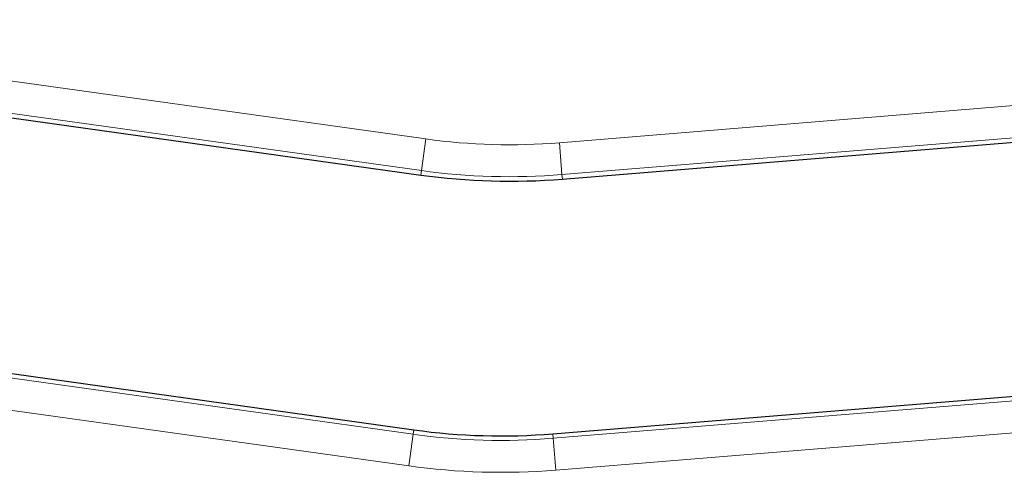
# Model space of a CAD drawing. Units: millimetres. Extents: x 0 to 420, y 0 to 297.
# Drawn here: x 94 to 107, y 161 to 167 of the extents above; entities that cross this region are included whole.
import ezdxf

# ---------------------------------------------------------------- set-up
doc = ezdxf.new("R2010")
doc.units = ezdxf.units.MM

msp = doc.modelspace()

# ---------------------------------------------------------------- linework, layer by layer
at = {"color": 8, "linetype": 'Continuous', "lineweight": 18}
for p, q in [((87.9062, 166.7626), (99.3734, 165.1611)), ((99.3142, 164.7369), (87.8247, 166.3415)), ((101.1663, 165.1098), (112.7064, 166.0529)), ((112.7636, 165.6279), (101.2012, 164.6829)), ((99.3142, 164.7369), (99.3734, 165.1611)), ((101.2012, 164.6829), (101.1663, 165.1098)), ((99.3058, 164.6771), (99.3142, 164.7369)), ((101.2061, 164.6227), (101.2012, 164.6829)), ((86.9504, 162.9086), (99.2035, 161.196)), ((99.1442, 160.7718), (86.869, 162.4875)), ((101.0842, 161.142), (113.4401, 162.1505)), ((113.4973, 161.7255), (101.119, 160.7151)), ((99.2119, 161.2558), (99.2035, 161.196)), ((99.1442, 160.7718), (99.2035, 161.196)), ((101.0793, 161.2022), (101.0842, 161.142)), ((101.119, 160.7151), (101.0842, 161.142))]:
    msp.add_line(p, q, dxfattribs=at)
at = {"color": 7, "linetype": 'Continuous', "lineweight": 25}
for p, q in [((91.5864, 165.7552), (99.3058, 164.6771)), ((101.2061, 164.6227), (112.7719, 165.568)), ((86.9621, 162.9679), (99.2119, 161.2558)), ((101.0793, 161.2022), (113.4319, 162.2105))]:
    msp.add_line(p, q, dxfattribs=at)
at = {"color": 8, "linetype": 'Continuous', "lineweight": 18}
for centre, radius, start, end in [((100.5018, 173.2402), 8.1576, 262.04936, 274.67242), ((100.5018, 173.2402), 8.5859, 262.04936, 274.67242), ((100.388, 169.6706), 8.557, 262.04345, 274.66651), ((100.388, 169.6706), 8.9853, 262.04345, 274.66651)]:
    msp.add_arc(centre, radius, start, end, dxfattribs=at)
at = {"color": 7, "linetype": 'Continuous', "lineweight": 25}
for centre, radius, start, end in [((100.5018, 173.2402), 8.6463, 262.04936, 274.67242), ((100.388, 169.6706), 8.4966, 262.04345, 274.66651)]:
    msp.add_arc(centre, radius, start, end, dxfattribs=at)

doc.saveas('drawing.dxf')
